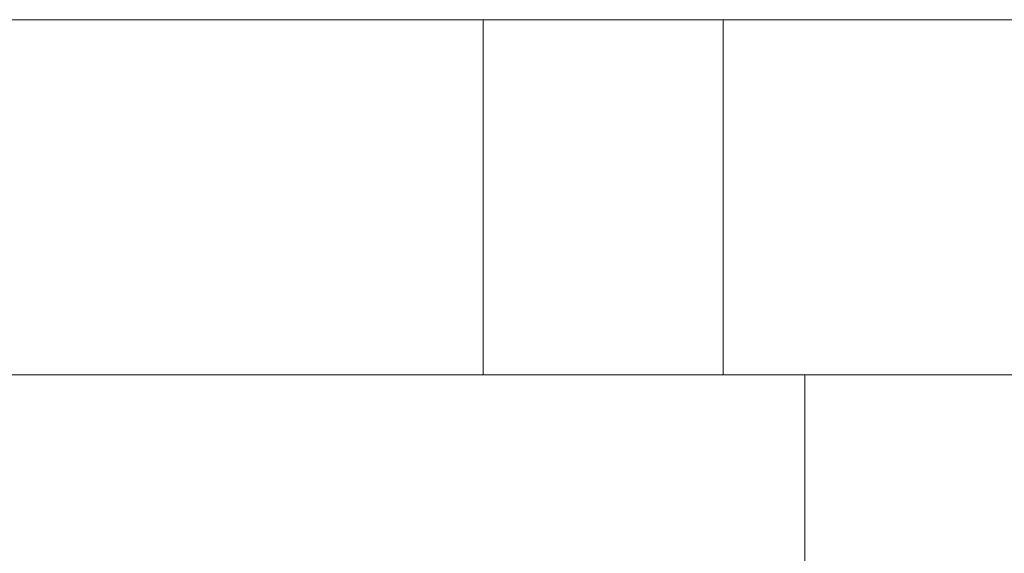
# Model space of a CAD drawing. Units: inches. Extents: x 581.8 to 649.9, y -85.2 to 8.9.
# Drawn here: x 586.5 to 586.9, y -79.3 to -79.1 of the extents above; entities that cross this region are included whole.
import ezdxf

# ---------------------------------------------------------------- set-up
doc = ezdxf.new("R2010")
doc.units = ezdxf.units.IN
doc.header["$MEASUREMENT"] = 0
doc.layers.add('232-RENDER', color=254, linetype='Continuous', lineweight=9)

msp = doc.modelspace()

# ---------------------------------------------------------------- linework, layer by layer
at = {"layer": '232-RENDER'}
for points in [[(643.15329, -79.83888, 54.5), (584.65329, -79.83888, 54.5), (584.65329, -79.12511, 54.5), (643.15329, -79.12511, 54.5)], [(643.15329, -79.12511, 54.5), (584.65329, -79.12511, 54.5), (584.65329, -79.12511, 61.375), (643.15329, -79.12511, 61.375)], [(643.15329, -79.12511, 61.375), (584.65329, -79.12511, 61.375), (584.65329, -85.14058, 61.375), (643.15329, -85.14058, 61.375)], [(586.79299, -79.25, 17.247), (586.79299, -79.25, 16.996), (586.16959, -79.25, 16.996), (586.16959, -79.25, 17.247)], [(586.79299, -79.25, 19.004), (586.79299, -79.25, 18.753), (586.16959, -79.25, 18.753), (586.16959, -79.25, 19.004)], [(586.79299, -79.25, 28.6845), (586.79299, -79.25, 28.4335), (586.16959, -79.25, 28.4335), (586.16959, -79.25, 28.6845)], [(586.79299, -79.25, 30.4415), (586.79299, -79.25, 30.1905), (586.16959, -79.25, 30.1905), (586.16959, -79.25, 30.4415)], [(586.79299, -79.25, 40.122), (586.79299, -79.25, 39.871), (586.16959, -79.25, 39.871), (586.16959, -79.25, 40.122)], [(586.79299, -79.25, 41.879), (586.79299, -79.25, 41.628), (586.16959, -79.25, 41.628), (586.16959, -79.25, 41.879)], [(586.79299, -79.625, 17.247), (586.79299, -79.625, 16.996), (586.79299, -79.25, 16.996), (586.79299, -79.25, 17.247)], [(586.79299, -79.625, 19.004), (586.79299, -79.625, 18.753), (586.79299, -79.25, 18.753), (586.79299, -79.25, 19.004)], [(586.79299, -79.625, 28.6845), (586.79299, -79.625, 28.4335), (586.79299, -79.25, 28.4335), (586.79299, -79.25, 28.6845)], [(586.79299, -79.625, 30.4415), (586.79299, -79.625, 30.1905), (586.79299, -79.25, 30.1905), (586.79299, -79.25, 30.4415)], [(586.79299, -79.625, 40.122), (586.79299, -79.625, 39.871), (586.79299, -79.25, 39.871), (586.79299, -79.25, 40.122)], [(586.79299, -79.625, 41.879), (586.79299, -79.625, 41.628), (586.79299, -79.25, 41.628), (586.79299, -79.25, 41.879)]]:
    msp.add_3dface(points, dxfattribs=at)
for points, invisible_edges in [([(586.51319, -79.125, 41.9162), (586.55631, -79.125, 41.92188), (586.06147, -79.125, 40.9583), (586.03499, -79.125, 40.9928)], 10), ([(586.06147, -79.125, 40.7917), (586.55631, -79.125, 39.82812), (586.51319, -79.125, 39.8338), (586.03499, -79.125, 40.7572)], 5), ([(586.51319, -79.125, 30.4787), (586.55631, -79.125, 30.48438), (586.06147, -79.125, 29.5208), (586.03499, -79.125, 29.5553)], 10), ([(586.06147, -79.125, 29.3542), (586.55631, -79.125, 28.39062), (586.51319, -79.125, 28.3963), (586.03499, -79.125, 29.3197)], 5), ([(586.51319, -79.125, 19.0412), (586.55631, -79.125, 19.04688), (586.06147, -79.125, 18.0833), (586.03499, -79.125, 18.1178)], 10), ([(586.06147, -79.125, 17.9167), (586.55631, -79.125, 16.95312), (586.51319, -79.125, 16.9588), (586.03499, -79.125, 17.8822)], 5), ([(586.55631, -79.125, 41.92188), (586.59649, -79.125, 41.93852), (586.92099, -79.125, 41.8694), (586.06147, -79.125, 40.9583)], 14), ([(586.92099, -79.125, 41.8694), (586.07811, -79.125, 40.91812), (586.06147, -79.125, 40.9583)], 13), ([(586.55631, -79.125, 39.82812), (586.06147, -79.125, 40.7917), (586.92099, -79.125, 39.8806), (586.59649, -79.125, 39.81148)], 7), ([(586.07811, -79.125, 40.83188), (586.92099, -79.125, 39.8806), (586.06147, -79.125, 40.7917)], 3), ([(586.55631, -79.125, 30.48438), (586.59649, -79.125, 30.50102), (586.92099, -79.125, 30.4319), (586.06147, -79.125, 29.5208)], 14), ([(586.06147, -79.125, 29.5208), (586.92099, -79.125, 30.4319), (586.07811, -79.125, 29.48062)], 3), ([(586.55631, -79.125, 28.39062), (586.06147, -79.125, 29.3542), (586.92099, -79.125, 28.4431), (586.59649, -79.125, 28.37398)], 7), ([(586.07811, -79.125, 29.39438), (586.92099, -79.125, 28.4431), (586.06147, -79.125, 29.3542)], 3), ([(586.55631, -79.125, 19.04688), (586.59649, -79.125, 19.06352), (586.92099, -79.125, 18.9944), (586.06147, -79.125, 18.0833)], 14), ([(586.06147, -79.125, 18.0833), (586.92099, -79.125, 18.9944), (586.07811, -79.125, 18.04312)], 3), ([(586.55631, -79.125, 16.95312), (586.06147, -79.125, 17.9167), (586.92099, -79.125, 17.0056), (586.59649, -79.125, 16.93648)], 7), ([(586.07811, -79.125, 17.95688), (586.92099, -79.125, 17.0056), (586.06147, -79.125, 17.9167)], 3), ([(586.92099, -79.125, 41.8694), (586.08379, -79.125, 40.875), (586.07811, -79.125, 40.91812)], 13), ([(586.92099, -79.125, 39.8806), (586.07811, -79.125, 40.83188), (586.08379, -79.125, 40.875), (586.92099, -79.125, 41.8694)], 5), ([(586.08379, -79.125, 29.4375), (586.07811, -79.125, 29.48062), (586.92099, -79.125, 30.4319), (586.92099, -79.125, 28.4431)], 10), ([(586.92099, -79.125, 28.4431), (586.07811, -79.125, 29.39438), (586.08379, -79.125, 29.4375)], 13), ([(586.08379, -79.125, 18), (586.07811, -79.125, 18.04312), (586.92099, -79.125, 18.9944), (586.92099, -79.125, 17.0056)], 10), ([(586.92099, -79.125, 17.0056), (586.07811, -79.125, 17.95688), (586.08379, -79.125, 18)], 13), ([(586.51319, -79.125, 42.2494), (586.48082, -79.125, 42.41061), (586.56008, -79.125, 42.40885), (586.55631, -79.125, 42.24372)], 5), ([(586.51319, -79.125, 39.5006), (586.55631, -79.125, 39.50628), (586.56008, -79.125, 39.34115), (586.48082, -79.125, 39.3394)], 10), ([(586.51319, -79.125, 30.8119), (586.48082, -79.125, 30.97311), (586.56008, -79.125, 30.97135), (586.55631, -79.125, 30.80622)], 5), ([(586.56008, -79.125, 27.90365), (586.48082, -79.125, 27.9019), (586.51319, -79.125, 28.0631), (586.55631, -79.125, 28.06878)], 10), ([(586.51319, -79.125, 19.3744), (586.48082, -79.125, 19.53561), (586.56008, -79.125, 19.53385), (586.55631, -79.125, 19.36872)], 5), ([(586.56008, -79.125, 16.46616), (586.48082, -79.125, 16.46439), (586.51319, -79.125, 16.6256), (586.55631, -79.125, 16.63128)], 10), ([(586.56008, -79.25, 39.34115), (586.48082, -79.25, 39.3394), (586.48082, -79.125, 39.3394), (586.56008, -79.125, 39.34115)], 10), ([(586.48082, -79.25, 42.41061), (586.56008, -79.25, 42.40885), (586.56008, -79.125, 42.40885), (586.48082, -79.125, 42.41061)], 10), ([(586.56008, -79.125, 27.90365), (586.56008, -79.25, 27.90365), (586.48082, -79.25, 27.9019), (586.48082, -79.125, 27.9019)], 5), ([(586.48082, -79.125, 30.97311), (586.48082, -79.25, 30.97311), (586.56008, -79.25, 30.97135), (586.56008, -79.125, 30.97135)], 5), ([(586.56008, -79.125, 16.46616), (586.56008, -79.25, 16.46616), (586.48082, -79.25, 16.46439), (586.48082, -79.125, 16.46439)], 5), ([(586.48082, -79.125, 19.53561), (586.48082, -79.25, 19.53561), (586.56008, -79.25, 19.53385), (586.56008, -79.125, 19.53385)], 5), ([(586.55631, -79.125, 42.24372), (586.55631, -79.25, 42.24372), (586.51319, -79.25, 42.2494), (586.51319, -79.125, 42.2494)], 5), ([(586.55631, -79.25, 41.92188), (586.55631, -79.125, 41.92188), (586.51319, -79.125, 41.9162), (586.51319, -79.25, 41.9162)], 5), ([(586.55631, -79.125, 39.82812), (586.55631, -79.25, 39.82812), (586.51319, -79.25, 39.8338), (586.51319, -79.125, 39.8338)], 5), ([(586.55631, -79.25, 39.50628), (586.55631, -79.125, 39.50628), (586.51319, -79.125, 39.5006), (586.51319, -79.25, 39.5006)], 5), ([(586.55631, -79.125, 30.80622), (586.55631, -79.25, 30.80622), (586.51319, -79.25, 30.8119), (586.51319, -79.125, 30.8119)], 5), ([(586.55631, -79.25, 30.48438), (586.55631, -79.125, 30.48438), (586.51319, -79.125, 30.4787), (586.51319, -79.25, 30.4787)], 5), ([(586.55631, -79.125, 28.39062), (586.55631, -79.25, 28.39062), (586.51319, -79.25, 28.3963), (586.51319, -79.125, 28.3963)], 5), ([(586.55631, -79.25, 28.06878), (586.55631, -79.125, 28.06878), (586.51319, -79.125, 28.0631), (586.51319, -79.25, 28.0631)], 5), ([(586.55631, -79.125, 19.36872), (586.55631, -79.25, 19.36872), (586.51319, -79.25, 19.3744), (586.51319, -79.125, 19.3744)], 5), ([(586.55631, -79.25, 19.04688), (586.55631, -79.125, 19.04688), (586.51319, -79.125, 19.0412), (586.51319, -79.25, 19.0412)], 5), ([(586.55631, -79.125, 16.95312), (586.55631, -79.25, 16.95312), (586.51319, -79.25, 16.9588), (586.51319, -79.125, 16.9588)], 5), ([(586.55631, -79.25, 16.63128), (586.55631, -79.125, 16.63128), (586.51319, -79.125, 16.6256), (586.51319, -79.25, 16.6256)], 5), ([(586.63662, -79.125, 42.3882), (586.70602, -79.125, 42.34986), (586.59649, -79.125, 42.22708), (586.55631, -79.125, 42.24372)], 10), ([(586.56008, -79.125, 42.40885), (586.63662, -79.125, 42.3882), (586.55631, -79.125, 42.24372)], 14), ([(586.55631, -79.125, 39.50628), (586.59649, -79.125, 39.52292), (586.63662, -79.125, 39.3618), (586.56008, -79.125, 39.34115)], 10), ([(586.63662, -79.125, 30.9507), (586.70602, -79.125, 30.91236), (586.59649, -79.125, 30.78958), (586.55631, -79.125, 30.80622)], 10), ([(586.56008, -79.125, 30.97135), (586.63662, -79.125, 30.9507), (586.55631, -79.125, 30.80622)], 14), ([(586.63662, -79.125, 27.9243), (586.55631, -79.125, 28.06878), (586.59649, -79.125, 28.08542), (586.70602, -79.125, 27.96264)], 5), ([(586.55631, -79.125, 28.06878), (586.63662, -79.125, 27.9243), (586.56008, -79.125, 27.90365)], 13), ([(586.55631, -79.125, 19.36872), (586.56008, -79.125, 19.53385), (586.63662, -79.125, 19.5132), (586.59649, -79.125, 19.35208)], 5), ([(586.63662, -79.125, 16.4868), (586.55631, -79.125, 16.63128), (586.59649, -79.125, 16.64792), (586.70602, -79.125, 16.52514)], 5), ([(586.55631, -79.125, 16.63128), (586.63662, -79.125, 16.4868), (586.56008, -79.125, 16.46616)], 13), ([(586.55631, -79.25, 42.24372), (586.55631, -79.125, 42.24372), (586.59649, -79.125, 42.22708), (586.59649, -79.25, 42.22708)], 5), ([(586.59649, -79.25, 41.93852), (586.59649, -79.125, 41.93852), (586.55631, -79.125, 41.92188), (586.55631, -79.25, 41.92188)], 5), ([(586.55631, -79.25, 39.82812), (586.55631, -79.125, 39.82812), (586.59649, -79.125, 39.81148), (586.59649, -79.25, 39.81148)], 5), ([(586.59649, -79.25, 39.52292), (586.59649, -79.125, 39.52292), (586.55631, -79.125, 39.50628), (586.55631, -79.25, 39.50628)], 5), ([(586.55631, -79.25, 30.80622), (586.55631, -79.125, 30.80622), (586.59649, -79.125, 30.78958), (586.59649, -79.25, 30.78958)], 5), ([(586.59649, -79.25, 30.50102), (586.59649, -79.125, 30.50102), (586.55631, -79.125, 30.48438), (586.55631, -79.25, 30.48438)], 5), ([(586.55631, -79.25, 28.39062), (586.55631, -79.125, 28.39062), (586.59649, -79.125, 28.37398), (586.59649, -79.25, 28.37398)], 5), ([(586.59649, -79.25, 28.08542), (586.59649, -79.125, 28.08542), (586.55631, -79.125, 28.06878), (586.55631, -79.25, 28.06878)], 5), ([(586.55631, -79.25, 19.36872), (586.55631, -79.125, 19.36872), (586.59649, -79.125, 19.35208), (586.59649, -79.25, 19.35208)], 5), ([(586.59649, -79.25, 19.06352), (586.59649, -79.125, 19.06352), (586.55631, -79.125, 19.04688), (586.55631, -79.25, 19.04688)], 5), ([(586.55631, -79.25, 16.95312), (586.55631, -79.125, 16.95312), (586.59649, -79.125, 16.93648), (586.59649, -79.25, 16.93648)], 5), ([(586.59649, -79.25, 16.64792), (586.59649, -79.125, 16.64792), (586.55631, -79.125, 16.63128), (586.55631, -79.25, 16.63128)], 5), ([(586.63662, -79.25, 39.3618), (586.56008, -79.25, 39.34115), (586.56008, -79.125, 39.34115), (586.63662, -79.125, 39.3618)], 10), ([(586.56008, -79.25, 42.40885), (586.63662, -79.25, 42.3882), (586.63662, -79.125, 42.3882), (586.56008, -79.125, 42.40885)], 10), ([(586.63662, -79.125, 27.9243), (586.63662, -79.25, 27.9243), (586.56008, -79.25, 27.90365), (586.56008, -79.125, 27.90365)], 5), ([(586.56008, -79.125, 30.97135), (586.56008, -79.25, 30.97135), (586.63662, -79.25, 30.9507), (586.63662, -79.125, 30.9507)], 5), ([(586.63662, -79.125, 16.4868), (586.63662, -79.25, 16.4868), (586.56008, -79.25, 16.46616), (586.56008, -79.125, 16.46616)], 5), ([(586.56008, -79.125, 19.53385), (586.56008, -79.25, 19.53385), (586.63662, -79.25, 19.5132), (586.63662, -79.125, 19.5132)], 5), ([(586.70602, -79.125, 42.34986), (586.76424, -79.125, 42.29605), (586.63099, -79.125, 42.2006), (586.59649, -79.125, 42.22708)], 10), ([(586.63099, -79.125, 41.965), (586.92099, -79.125, 41.8694), (586.59649, -79.125, 41.93852)], 3), ([(586.63099, -79.125, 39.78501), (586.59649, -79.125, 39.81148), (586.92099, -79.125, 39.8806)], 14), ([(586.59649, -79.125, 39.52292), (586.63099, -79.125, 39.5494), (586.70602, -79.125, 39.40014), (586.63662, -79.125, 39.3618)], 10), ([(586.70602, -79.125, 30.91236), (586.76424, -79.125, 30.85855), (586.63099, -79.125, 30.7631), (586.59649, -79.125, 30.78958)], 10), ([(586.63099, -79.125, 30.5275), (586.92099, -79.125, 30.4319), (586.59649, -79.125, 30.50102)], 3), ([(586.63099, -79.125, 28.34751), (586.59649, -79.125, 28.37398), (586.92099, -79.125, 28.4431)], 14), ([(586.70602, -79.125, 27.96264), (586.59649, -79.125, 28.08542), (586.63099, -79.125, 28.1119), (586.76424, -79.125, 28.01645)], 5), ([(586.59649, -79.125, 19.35208), (586.63662, -79.125, 19.5132), (586.70602, -79.125, 19.47486), (586.63099, -79.125, 19.3256)], 5), ([(586.59649, -79.125, 19.06352), (586.63099, -79.125, 19.09), (586.92099, -79.125, 18.9944)], 14), ([(586.63099, -79.125, 16.91), (586.59649, -79.125, 16.93648), (586.92099, -79.125, 17.0056)], 14), ([(586.70602, -79.125, 16.52514), (586.59649, -79.125, 16.64792), (586.63099, -79.125, 16.6744), (586.76424, -79.125, 16.57895)], 5), ([(586.59649, -79.25, 42.22708), (586.59649, -79.125, 42.22708), (586.63099, -79.125, 42.2006), (586.63099, -79.25, 42.2006)], 5), ([(586.63099, -79.25, 41.965), (586.63099, -79.125, 41.965), (586.59649, -79.125, 41.93852), (586.59649, -79.25, 41.93852)], 5), ([(586.59649, -79.25, 39.81148), (586.59649, -79.125, 39.81148), (586.63099, -79.125, 39.78501), (586.63099, -79.25, 39.78501)], 5), ([(586.63099, -79.25, 39.5494), (586.63099, -79.125, 39.5494), (586.59649, -79.125, 39.52292), (586.59649, -79.25, 39.52292)], 5), ([(586.59649, -79.25, 30.78958), (586.59649, -79.125, 30.78958), (586.63099, -79.125, 30.7631), (586.63099, -79.25, 30.7631)], 5), ([(586.63099, -79.25, 30.5275), (586.63099, -79.125, 30.5275), (586.59649, -79.125, 30.50102), (586.59649, -79.25, 30.50102)], 5), ([(586.59649, -79.25, 28.37398), (586.59649, -79.125, 28.37398), (586.63099, -79.125, 28.34751), (586.63099, -79.25, 28.34751)], 5), ([(586.63099, -79.25, 28.1119), (586.63099, -79.125, 28.1119), (586.59649, -79.125, 28.08542), (586.59649, -79.25, 28.08542)], 5), ([(586.59649, -79.25, 19.35208), (586.59649, -79.125, 19.35208), (586.63099, -79.125, 19.3256), (586.63099, -79.25, 19.3256)], 5), ([(586.63099, -79.25, 19.09), (586.63099, -79.125, 19.09), (586.59649, -79.125, 19.06352), (586.59649, -79.25, 19.06352)], 5), ([(586.59649, -79.25, 16.93648), (586.59649, -79.125, 16.93648), (586.63099, -79.125, 16.91), (586.63099, -79.25, 16.91)], 5), ([(586.63099, -79.25, 16.6744), (586.63099, -79.125, 16.6744), (586.59649, -79.125, 16.64792), (586.59649, -79.25, 16.64792)], 5), ([(586.65747, -79.125, 42.1661), (586.63099, -79.125, 42.2006), (586.76424, -79.125, 42.29605), (586.8497, -79.125, 42.16754)], 10), ([(586.92099, -79.125, 41.8694), (586.63099, -79.125, 41.965), (586.65747, -79.125, 41.9995)], 13), ([(586.65747, -79.125, 39.7505), (586.63099, -79.125, 39.78501), (586.92099, -79.125, 39.8806)], 14), ([(586.63099, -79.125, 39.5494), (586.65747, -79.125, 39.5839), (586.76424, -79.125, 39.45395), (586.70602, -79.125, 39.40014)], 10), ([(586.65747, -79.125, 30.7286), (586.63099, -79.125, 30.7631), (586.76424, -79.125, 30.85855), (586.8497, -79.125, 30.73004)], 10), ([(586.92099, -79.125, 30.4319), (586.63099, -79.125, 30.5275), (586.65747, -79.125, 30.562)], 13), ([(586.92099, -79.125, 28.4431), (586.65747, -79.125, 28.313), (586.63099, -79.125, 28.34751)], 13), ([(586.76424, -79.125, 28.01645), (586.63099, -79.125, 28.1119), (586.65747, -79.125, 28.1464), (586.8497, -79.125, 28.14496)], 5), ([(586.76424, -79.125, 19.42105), (586.65747, -79.125, 19.2911), (586.63099, -79.125, 19.3256), (586.70602, -79.125, 19.47486)], 5), ([(586.63099, -79.125, 19.09), (586.65747, -79.125, 19.1245), (586.92099, -79.125, 18.9944)], 14), ([(586.92099, -79.125, 17.0056), (586.65747, -79.125, 16.8755), (586.63099, -79.125, 16.91)], 13), ([(586.76424, -79.125, 16.57895), (586.63099, -79.125, 16.6744), (586.65747, -79.125, 16.7089), (586.8497, -79.125, 16.70747)], 5), ([(586.63099, -79.25, 42.2006), (586.63099, -79.125, 42.2006), (586.65747, -79.125, 42.1661), (586.65747, -79.25, 42.1661)], 5), ([(586.65747, -79.25, 41.9995), (586.65747, -79.125, 41.9995), (586.63099, -79.125, 41.965), (586.63099, -79.25, 41.965)], 5), ([(586.63099, -79.25, 39.78501), (586.63099, -79.125, 39.78501), (586.65747, -79.125, 39.7505), (586.65747, -79.25, 39.7505)], 5), ([(586.65747, -79.25, 39.5839), (586.65747, -79.125, 39.5839), (586.63099, -79.125, 39.5494), (586.63099, -79.25, 39.5494)], 5), ([(586.63099, -79.25, 30.7631), (586.63099, -79.125, 30.7631), (586.65747, -79.125, 30.7286), (586.65747, -79.25, 30.7286)], 5), ([(586.65747, -79.25, 30.562), (586.65747, -79.125, 30.562), (586.63099, -79.125, 30.5275), (586.63099, -79.25, 30.5275)], 5), ([(586.63099, -79.25, 28.34751), (586.63099, -79.125, 28.34751), (586.65747, -79.125, 28.313), (586.65747, -79.25, 28.313)], 5), ([(586.65747, -79.25, 28.1464), (586.65747, -79.125, 28.1464), (586.63099, -79.125, 28.1119), (586.63099, -79.25, 28.1119)], 5), ([(586.63099, -79.25, 19.3256), (586.63099, -79.125, 19.3256), (586.65747, -79.125, 19.2911), (586.65747, -79.25, 19.2911)], 5), ([(586.65747, -79.25, 19.1245), (586.65747, -79.125, 19.1245), (586.63099, -79.125, 19.09), (586.63099, -79.25, 19.09)], 5), ([(586.63099, -79.25, 16.91), (586.63099, -79.125, 16.91), (586.65747, -79.125, 16.8755), (586.65747, -79.25, 16.8755)], 5), ([(586.65747, -79.25, 16.7089), (586.65747, -79.125, 16.7089), (586.63099, -79.125, 16.6744), (586.63099, -79.25, 16.6744)], 5), ([(586.70602, -79.25, 39.40014), (586.63662, -79.25, 39.3618), (586.63662, -79.125, 39.3618), (586.70602, -79.125, 39.40014)], 10), ([(586.63662, -79.25, 42.3882), (586.70602, -79.25, 42.34986), (586.70602, -79.125, 42.34986), (586.63662, -79.125, 42.3882)], 10), ([(586.70602, -79.125, 27.96264), (586.70602, -79.25, 27.96264), (586.63662, -79.25, 27.9243), (586.63662, -79.125, 27.9243)], 5), ([(586.63662, -79.125, 30.9507), (586.63662, -79.25, 30.9507), (586.70602, -79.25, 30.91236), (586.70602, -79.125, 30.91236)], 5), ([(586.70602, -79.125, 16.52514), (586.70602, -79.25, 16.52514), (586.63662, -79.25, 16.4868), (586.63662, -79.125, 16.4868)], 5), ([(586.63662, -79.125, 19.5132), (586.63662, -79.25, 19.5132), (586.70602, -79.25, 19.47486), (586.70602, -79.125, 19.47486)], 5), ([(586.65747, -79.125, 42.1661), (586.8497, -79.125, 42.16754), (586.67411, -79.125, 42.12592)], 3), ([(586.90292, -79.125, 42.02267), (586.92099, -79.125, 41.8694), (586.65747, -79.125, 41.9995), (586.67411, -79.125, 42.03968)], 10), ([(586.65747, -79.125, 39.7505), (586.92099, -79.125, 39.8806), (586.90292, -79.125, 39.72733), (586.67411, -79.125, 39.71032)], 5), ([(586.65747, -79.125, 39.5839), (586.67411, -79.125, 39.62408), (586.8497, -79.125, 39.58246), (586.76424, -79.125, 39.45395)], 10), ([(586.65747, -79.125, 30.7286), (586.8497, -79.125, 30.73004), (586.67411, -79.125, 30.68842)], 3), ([(586.90292, -79.125, 30.58517), (586.92099, -79.125, 30.4319), (586.65747, -79.125, 30.562), (586.67411, -79.125, 30.60218)], 10), ([(586.65747, -79.125, 28.313), (586.92099, -79.125, 28.4431), (586.90292, -79.125, 28.28983), (586.67411, -79.125, 28.27282)], 5), ([(586.8497, -79.125, 28.14496), (586.65747, -79.125, 28.1464), (586.67411, -79.125, 28.18658)], 13), ([(586.8497, -79.125, 19.29254), (586.67411, -79.125, 19.25092), (586.65747, -79.125, 19.2911), (586.76424, -79.125, 19.42105)], 5), ([(586.65747, -79.125, 19.1245), (586.67411, -79.125, 19.16468), (586.90292, -79.125, 19.14767), (586.92099, -79.125, 18.9944)], 10), ([(586.65747, -79.125, 16.8755), (586.92099, -79.125, 17.0056), (586.90292, -79.125, 16.85233), (586.67411, -79.125, 16.83532)], 5), ([(586.8497, -79.125, 16.70747), (586.65747, -79.125, 16.7089), (586.67411, -79.125, 16.74908)], 13), ([(586.65747, -79.25, 42.1661), (586.65747, -79.125, 42.1661), (586.67411, -79.125, 42.12592), (586.67411, -79.25, 42.12592)], 5), ([(586.67411, -79.25, 42.03968), (586.67411, -79.125, 42.03968), (586.65747, -79.125, 41.9995), (586.65747, -79.25, 41.9995)], 5), ([(586.65747, -79.25, 39.7505), (586.65747, -79.125, 39.7505), (586.67411, -79.125, 39.71032), (586.67411, -79.25, 39.71032)], 5), ([(586.67411, -79.25, 39.62408), (586.67411, -79.125, 39.62408), (586.65747, -79.125, 39.5839), (586.65747, -79.25, 39.5839)], 5), ([(586.65747, -79.25, 30.7286), (586.65747, -79.125, 30.7286), (586.67411, -79.125, 30.68842), (586.67411, -79.25, 30.68842)], 5), ([(586.67411, -79.25, 30.60218), (586.67411, -79.125, 30.60218), (586.65747, -79.125, 30.562), (586.65747, -79.25, 30.562)], 5), ([(586.65747, -79.25, 28.313), (586.65747, -79.125, 28.313), (586.67411, -79.125, 28.27282), (586.67411, -79.25, 28.27282)], 5), ([(586.67411, -79.25, 28.18658), (586.67411, -79.125, 28.18658), (586.65747, -79.125, 28.1464), (586.65747, -79.25, 28.1464)], 5), ([(586.65747, -79.25, 19.2911), (586.65747, -79.125, 19.2911), (586.67411, -79.125, 19.25092), (586.67411, -79.25, 19.25092)], 5), ([(586.67411, -79.25, 19.16468), (586.67411, -79.125, 19.16468), (586.65747, -79.125, 19.1245), (586.65747, -79.25, 19.1245)], 5), ([(586.65747, -79.25, 16.8755), (586.65747, -79.125, 16.8755), (586.67411, -79.125, 16.83532), (586.67411, -79.25, 16.83532)], 5), ([(586.67411, -79.25, 16.74908), (586.67411, -79.125, 16.74908), (586.65747, -79.125, 16.7089), (586.65747, -79.25, 16.7089)], 5), ([(586.67411, -79.125, 42.12592), (586.8497, -79.125, 42.16754), (586.67979, -79.125, 42.0828)], 3), ([(586.90292, -79.125, 42.02267), (586.67411, -79.125, 42.03968), (586.67979, -79.125, 42.0828), (586.8497, -79.125, 42.16754)], 5), ([(586.67411, -79.125, 39.71032), (586.90292, -79.125, 39.72733), (586.67979, -79.125, 39.6672)], 3), ([(586.8497, -79.125, 39.58246), (586.67411, -79.125, 39.62408), (586.67979, -79.125, 39.6672), (586.90292, -79.125, 39.72733)], 5), ([(586.67411, -79.125, 30.68842), (586.8497, -79.125, 30.73004), (586.67979, -79.125, 30.6453)], 3), ([(586.90292, -79.125, 30.58517), (586.67411, -79.125, 30.60218), (586.67979, -79.125, 30.6453), (586.8497, -79.125, 30.73004)], 5), ([(586.67979, -79.125, 28.2297), (586.67411, -79.125, 28.27282), (586.90292, -79.125, 28.28983), (586.8497, -79.125, 28.14496)], 10), ([(586.8497, -79.125, 28.14496), (586.67411, -79.125, 28.18658), (586.67979, -79.125, 28.2297)], 13), ([(586.67411, -79.125, 19.25092), (586.8497, -79.125, 19.29254), (586.67979, -79.125, 19.2078)], 3), ([(586.90292, -79.125, 19.14767), (586.67411, -79.125, 19.16468), (586.67979, -79.125, 19.2078), (586.8497, -79.125, 19.29254)], 5), ([(586.67979, -79.125, 16.7922), (586.67411, -79.125, 16.83532), (586.90292, -79.125, 16.85233), (586.8497, -79.125, 16.70747)], 10), ([(586.8497, -79.125, 16.70747), (586.67411, -79.125, 16.74908), (586.67979, -79.125, 16.7922)], 13), ([(586.67411, -79.25, 42.12592), (586.67411, -79.125, 42.12592), (586.67979, -79.125, 42.0828), (586.67979, -79.25, 42.0828)], 1), ([(586.67411, -79.125, 42.03968), (586.67411, -79.25, 42.03968), (586.67979, -79.25, 42.0828), (586.67979, -79.125, 42.0828)], 1), ([(586.67411, -79.25, 39.71032), (586.67411, -79.125, 39.71032), (586.67979, -79.125, 39.6672), (586.67979, -79.25, 39.6672)], 1), ([(586.67411, -79.125, 39.62408), (586.67411, -79.25, 39.62408), (586.67979, -79.25, 39.6672), (586.67979, -79.125, 39.6672)], 1), ([(586.67411, -79.25, 30.68842), (586.67411, -79.125, 30.68842), (586.67979, -79.125, 30.6453), (586.67979, -79.25, 30.6453)], 1), ([(586.67411, -79.125, 30.60218), (586.67411, -79.25, 30.60218), (586.67979, -79.25, 30.6453), (586.67979, -79.125, 30.6453)], 1), ([(586.67411, -79.25, 28.27282), (586.67411, -79.125, 28.27282), (586.67979, -79.125, 28.2297), (586.67979, -79.25, 28.2297)], 1), ([(586.67411, -79.125, 28.18658), (586.67411, -79.25, 28.18658), (586.67979, -79.25, 28.2297), (586.67979, -79.125, 28.2297)], 1), ([(586.67411, -79.25, 19.25092), (586.67411, -79.125, 19.25092), (586.67979, -79.125, 19.2078), (586.67979, -79.25, 19.2078)], 1), ([(586.67411, -79.125, 19.16468), (586.67411, -79.25, 19.16468), (586.67979, -79.25, 19.2078), (586.67979, -79.125, 19.2078)], 1), ([(586.67411, -79.25, 16.83532), (586.67411, -79.125, 16.83532), (586.67979, -79.125, 16.7922), (586.67979, -79.25, 16.7922)], 1), ([(586.67411, -79.125, 16.74908), (586.67411, -79.25, 16.74908), (586.67979, -79.25, 16.7922), (586.67979, -79.125, 16.7922)], 1), ([(586.76424, -79.25, 39.45395), (586.70602, -79.25, 39.40014), (586.70602, -79.125, 39.40014), (586.76424, -79.125, 39.45395)], 2), ([(586.70602, -79.25, 42.34986), (586.76424, -79.25, 42.29605), (586.76424, -79.125, 42.29605), (586.70602, -79.125, 42.34986)], 8), ([(586.76424, -79.125, 28.01645), (586.76424, -79.25, 28.01645), (586.70602, -79.25, 27.96264), (586.70602, -79.125, 27.96264)], 4), ([(586.70602, -79.125, 30.91236), (586.70602, -79.25, 30.91236), (586.76424, -79.25, 30.85855), (586.76424, -79.125, 30.85855)], 1), ([(586.76424, -79.125, 16.57895), (586.76424, -79.25, 16.57895), (586.70602, -79.25, 16.52514), (586.70602, -79.125, 16.52514)], 4), ([(586.70602, -79.125, 19.47486), (586.70602, -79.25, 19.47486), (586.76424, -79.25, 19.42105), (586.76424, -79.125, 19.42105)], 1), ([(586.8497, -79.25, 39.58246), (586.76424, -79.25, 39.45395), (586.76424, -79.125, 39.45395), (586.8497, -79.125, 39.58246)], 8), ([(586.76424, -79.25, 42.29605), (586.8497, -79.25, 42.16754), (586.8497, -79.125, 42.16754), (586.76424, -79.125, 42.29605)], 2), ([(586.8497, -79.125, 28.14496), (586.8497, -79.25, 28.14496), (586.76424, -79.25, 28.01645), (586.76424, -79.125, 28.01645)], 1), ([(586.76424, -79.125, 30.85855), (586.76424, -79.25, 30.85855), (586.8497, -79.25, 30.73004), (586.8497, -79.125, 30.73004)], 4), ([(586.8497, -79.125, 16.70747), (586.8497, -79.25, 16.70747), (586.76424, -79.25, 16.57895), (586.76424, -79.125, 16.57895)], 1), ([(586.76424, -79.125, 19.42105), (586.76424, -79.25, 19.42105), (586.8497, -79.25, 19.29254), (586.8497, -79.125, 19.29254)], 4), ([(586.8497, -79.125, 39.58246), (586.90292, -79.125, 39.72733), (586.90292, -79.25, 39.72733), (586.8497, -79.25, 39.58246)], 10), ([(586.90292, -79.125, 42.02267), (586.8497, -79.125, 42.16754), (586.8497, -79.25, 42.16754), (586.90292, -79.25, 42.02267)], 10), ([(586.90292, -79.125, 28.28983), (586.90292, -79.25, 28.28983), (586.8497, -79.25, 28.14496), (586.8497, -79.125, 28.14496)], 5), ([(586.8497, -79.125, 30.73004), (586.8497, -79.25, 30.73004), (586.90292, -79.25, 30.58517), (586.90292, -79.125, 30.58517)], 5), ([(586.90292, -79.125, 16.85233), (586.90292, -79.25, 16.85233), (586.8497, -79.25, 16.70747), (586.8497, -79.125, 16.70747)], 5), ([(586.8497, -79.125, 19.29254), (586.8497, -79.25, 19.29254), (586.90292, -79.25, 19.14767), (586.90292, -79.125, 19.14767)], 5), ([(586.51319, -79.25, 39.8338), (586.55631, -79.25, 39.82812), (586.06147, -79.25, 40.7917), (586.03499, -79.25, 40.7572)], 10), ([(586.06147, -79.25, 40.9583), (586.55631, -79.25, 41.92188), (586.51319, -79.25, 41.9162), (586.03499, -79.25, 40.9928)], 5), ([(586.51319, -79.25, 28.3963), (586.55631, -79.25, 28.39062), (586.06147, -79.25, 29.3542), (586.03499, -79.25, 29.3197)], 10), ([(586.06147, -79.25, 29.5208), (586.55631, -79.25, 30.48438), (586.51319, -79.25, 30.4787), (586.03499, -79.25, 29.5553)], 5), ([(586.51319, -79.25, 16.9588), (586.55631, -79.25, 16.95312), (586.06147, -79.25, 17.9167), (586.03499, -79.25, 17.8822)], 10), ([(586.06147, -79.25, 18.0833), (586.55631, -79.25, 19.04688), (586.51319, -79.25, 19.0412), (586.03499, -79.25, 18.1178)], 5), ([(586.55631, -79.25, 39.82812), (586.59649, -79.25, 39.81148), (586.92099, -79.25, 39.8806), (586.06147, -79.25, 40.7917)], 14), ([(586.06147, -79.25, 40.7917), (586.92099, -79.25, 39.8806), (586.07811, -79.25, 40.83188)], 3), ([(586.55631, -79.25, 41.92188), (586.06147, -79.25, 40.9583), (586.92099, -79.25, 41.8694), (586.59649, -79.25, 41.93852)], 7), ([(586.07811, -79.25, 40.91812), (586.92099, -79.25, 41.8694), (586.06147, -79.25, 40.9583)], 3), ([(586.55631, -79.25, 28.39062), (586.59649, -79.25, 28.37398), (586.92099, -79.25, 28.4431), (586.06147, -79.25, 29.3542)], 14), ([(586.06147, -79.25, 29.3542), (586.92099, -79.25, 28.4431), (586.07811, -79.25, 29.39438)], 3), ([(586.55631, -79.25, 30.48438), (586.06147, -79.25, 29.5208), (586.92099, -79.25, 30.4319), (586.59649, -79.25, 30.50102)], 7), ([(586.07811, -79.25, 29.48062), (586.92099, -79.25, 30.4319), (586.06147, -79.25, 29.5208)], 3), ([(586.55631, -79.25, 16.95312), (586.59649, -79.25, 16.93648), (586.92099, -79.25, 17.0056), (586.06147, -79.25, 17.9167)], 14), ([(586.92099, -79.25, 17.0056), (586.07811, -79.25, 17.95688), (586.06147, -79.25, 17.9167)], 13), ([(586.55631, -79.25, 19.04688), (586.06147, -79.25, 18.0833), (586.92099, -79.25, 18.9944), (586.59649, -79.25, 19.06352)], 7), ([(586.07811, -79.25, 18.04312), (586.92099, -79.25, 18.9944), (586.06147, -79.25, 18.0833)], 3), ([(586.08379, -79.25, 40.875), (586.07811, -79.25, 40.83188), (586.92099, -79.25, 39.8806), (586.92099, -79.25, 41.8694)], 10), ([(586.92099, -79.25, 41.8694), (586.07811, -79.25, 40.91812), (586.08379, -79.25, 40.875)], 13), ([(586.08379, -79.25, 29.4375), (586.07811, -79.25, 29.39438), (586.92099, -79.25, 28.4431), (586.92099, -79.25, 30.4319)], 10), ([(586.92099, -79.25, 30.4319), (586.07811, -79.25, 29.48062), (586.08379, -79.25, 29.4375)], 13), ([(586.92099, -79.25, 17.0056), (586.08379, -79.25, 18), (586.07811, -79.25, 17.95688)], 13), ([(586.92099, -79.25, 18.9944), (586.07811, -79.25, 18.04312), (586.08379, -79.25, 18), (586.92099, -79.25, 17.0056)], 5), ([(586.79299, -79.25, 16.996), (586.79299, -79.625, 16.996), (586.16959, -79.625, 16.996), (586.16959, -79.25, 16.996)], 2), ([(586.79299, -79.625, 17.247), (586.79299, -79.25, 17.247), (586.16959, -79.625, 17.247), (586.18021, -79.70567, 17.247)], 10), ([(586.79299, -79.25, 17.247), (586.16959, -79.25, 17.247), (586.16959, -79.625, 17.247)], 12), ([(586.79299, -79.625, 19.004), (586.79299, -79.25, 19.004), (586.16959, -79.625, 19.004), (586.18021, -79.70567, 19.004)], 10), ([(586.79299, -79.25, 19.004), (586.16959, -79.25, 19.004), (586.16959, -79.625, 19.004)], 12), ([(586.79299, -79.25, 18.753), (586.79299, -79.625, 18.753), (586.16959, -79.625, 18.753), (586.16959, -79.25, 18.753)], 2), ([(586.79299, -79.25, 28.4335), (586.79299, -79.625, 28.4335), (586.16959, -79.625, 28.4335), (586.16959, -79.25, 28.4335)], 2), ([(586.79299, -79.625, 28.6845), (586.79299, -79.25, 28.6845), (586.16959, -79.625, 28.6845), (586.18021, -79.70567, 28.6845)], 10), ([(586.79299, -79.25, 28.6845), (586.16959, -79.25, 28.6845), (586.16959, -79.625, 28.6845)], 12), ([(586.79299, -79.625, 30.4415), (586.79299, -79.25, 30.4415), (586.16959, -79.625, 30.4415), (586.18021, -79.70567, 30.4415)], 10), ([(586.79299, -79.25, 30.4415), (586.16959, -79.25, 30.4415), (586.16959, -79.625, 30.4415)], 12), ([(586.79299, -79.25, 30.1905), (586.79299, -79.625, 30.1905), (586.16959, -79.625, 30.1905), (586.16959, -79.25, 30.1905)], 2), ([(586.79299, -79.25, 39.871), (586.79299, -79.625, 39.871), (586.16959, -79.625, 39.871), (586.16959, -79.25, 39.871)], 2), ([(586.79299, -79.625, 40.122), (586.79299, -79.25, 40.122), (586.16959, -79.625, 40.122), (586.18021, -79.70567, 40.122)], 10), ([(586.79299, -79.25, 40.122), (586.16959, -79.25, 40.122), (586.16959, -79.625, 40.122)], 12), ([(586.79299, -79.625, 41.879), (586.79299, -79.25, 41.879), (586.16959, -79.625, 41.879), (586.18021, -79.70567, 41.879)], 10), ([(586.79299, -79.25, 41.879), (586.16959, -79.25, 41.879), (586.16959, -79.625, 41.879)], 12), ([(586.79299, -79.25, 41.628), (586.79299, -79.625, 41.628), (586.16959, -79.625, 41.628), (586.16959, -79.25, 41.628)], 2), ([(586.51319, -79.25, 39.5006), (586.48082, -79.25, 39.3394), (586.56008, -79.25, 39.34115), (586.55631, -79.25, 39.50628)], 5), ([(586.56008, -79.25, 42.40885), (586.48082, -79.25, 42.41061), (586.51319, -79.25, 42.2494), (586.55631, -79.25, 42.24372)], 10), ([(586.51319, -79.25, 28.0631), (586.48082, -79.25, 27.9019), (586.56008, -79.25, 27.90365), (586.55631, -79.25, 28.06878)], 5), ([(586.56008, -79.25, 30.97135), (586.48082, -79.25, 30.97311), (586.51319, -79.25, 30.8119), (586.55631, -79.25, 30.80622)], 10), ([(586.51319, -79.25, 16.6256), (586.48082, -79.25, 16.46439), (586.56008, -79.25, 16.46616), (586.55631, -79.25, 16.63128)], 5), ([(586.51319, -79.25, 19.3744), (586.55631, -79.25, 19.36872), (586.56008, -79.25, 19.53385), (586.48082, -79.25, 19.53561)], 10), ([(586.55631, -79.25, 39.50628), (586.56008, -79.25, 39.34115), (586.63662, -79.25, 39.3618), (586.59649, -79.25, 39.52292)], 5), ([(586.63662, -79.25, 42.3882), (586.55631, -79.25, 42.24372), (586.59649, -79.25, 42.22708), (586.70602, -79.25, 42.34986)], 5), ([(586.55631, -79.25, 42.24372), (586.63662, -79.25, 42.3882), (586.56008, -79.25, 42.40885)], 13), ([(586.63662, -79.25, 27.9243), (586.70602, -79.25, 27.96264), (586.59649, -79.25, 28.08542), (586.55631, -79.25, 28.06878)], 10), ([(586.56008, -79.25, 27.90365), (586.63662, -79.25, 27.9243), (586.55631, -79.25, 28.06878)], 14), ([(586.63662, -79.25, 30.9507), (586.55631, -79.25, 30.80622), (586.59649, -79.25, 30.78958), (586.70602, -79.25, 30.91236)], 5), ([(586.55631, -79.25, 30.80622), (586.63662, -79.25, 30.9507), (586.56008, -79.25, 30.97135)], 13), ([(586.63662, -79.25, 16.4868), (586.70602, -79.25, 16.52514), (586.59649, -79.25, 16.64792), (586.55631, -79.25, 16.63128)], 10), ([(586.56008, -79.25, 16.46616), (586.63662, -79.25, 16.4868), (586.55631, -79.25, 16.63128)], 14), ([(586.55631, -79.25, 19.36872), (586.59649, -79.25, 19.35208), (586.63662, -79.25, 19.5132), (586.56008, -79.25, 19.53385)], 10), ([(586.59649, -79.25, 39.52292), (586.63662, -79.25, 39.3618), (586.70602, -79.25, 39.40014), (586.63099, -79.25, 39.5494)], 5), ([(586.59649, -79.25, 39.81148), (586.63099, -79.25, 39.78501), (586.92099, -79.25, 39.8806)], 14), ([(586.63099, -79.25, 41.965), (586.59649, -79.25, 41.93852), (586.92099, -79.25, 41.8694)], 14), ([(586.70602, -79.25, 42.34986), (586.59649, -79.25, 42.22708), (586.63099, -79.25, 42.2006), (586.76424, -79.25, 42.29605)], 5), ([(586.70602, -79.25, 27.96264), (586.76424, -79.25, 28.01645), (586.63099, -79.25, 28.1119), (586.59649, -79.25, 28.08542)], 10), ([(586.63099, -79.25, 28.34751), (586.92099, -79.25, 28.4431), (586.59649, -79.25, 28.37398)], 3), ([(586.63099, -79.25, 30.5275), (586.59649, -79.25, 30.50102), (586.92099, -79.25, 30.4319)], 14), ([(586.70602, -79.25, 30.91236), (586.59649, -79.25, 30.78958), (586.63099, -79.25, 30.7631), (586.76424, -79.25, 30.85855)], 5), ([(586.70602, -79.25, 16.52514), (586.76424, -79.25, 16.57895), (586.63099, -79.25, 16.6744), (586.59649, -79.25, 16.64792)], 10), ([(586.63099, -79.25, 16.91), (586.92099, -79.25, 17.0056), (586.59649, -79.25, 16.93648)], 3), ([(586.63099, -79.25, 19.09), (586.59649, -79.25, 19.06352), (586.92099, -79.25, 18.9944)], 14), ([(586.59649, -79.25, 19.35208), (586.63099, -79.25, 19.3256), (586.70602, -79.25, 19.47486), (586.63662, -79.25, 19.5132)], 10), ([(586.76424, -79.25, 39.45395), (586.65747, -79.25, 39.5839), (586.63099, -79.25, 39.5494), (586.70602, -79.25, 39.40014)], 5), ([(586.63099, -79.25, 39.78501), (586.65747, -79.25, 39.7505), (586.92099, -79.25, 39.8806)], 14), ([(586.92099, -79.25, 41.8694), (586.65747, -79.25, 41.9995), (586.63099, -79.25, 41.965)], 13), ([(586.76424, -79.25, 42.29605), (586.63099, -79.25, 42.2006), (586.65747, -79.25, 42.1661), (586.8497, -79.25, 42.16754)], 5), ([(586.65747, -79.25, 28.1464), (586.63099, -79.25, 28.1119), (586.76424, -79.25, 28.01645), (586.8497, -79.25, 28.14496)], 10), ([(586.92099, -79.25, 28.4431), (586.63099, -79.25, 28.34751), (586.65747, -79.25, 28.313)], 13), ([(586.92099, -79.25, 30.4319), (586.65747, -79.25, 30.562), (586.63099, -79.25, 30.5275)], 13), ([(586.76424, -79.25, 30.85855), (586.63099, -79.25, 30.7631), (586.65747, -79.25, 30.7286), (586.8497, -79.25, 30.73004)], 5), ([(586.65747, -79.25, 16.7089), (586.63099, -79.25, 16.6744), (586.76424, -79.25, 16.57895), (586.8497, -79.25, 16.70747)], 10), ([(586.92099, -79.25, 17.0056), (586.63099, -79.25, 16.91), (586.65747, -79.25, 16.8755)], 13), ([(586.65747, -79.25, 19.1245), (586.63099, -79.25, 19.09), (586.92099, -79.25, 18.9944)], 14), ([(586.63099, -79.25, 19.3256), (586.65747, -79.25, 19.2911), (586.76424, -79.25, 19.42105), (586.70602, -79.25, 19.47486)], 10), ([(586.8497, -79.25, 39.58246), (586.67411, -79.25, 39.62408), (586.65747, -79.25, 39.5839), (586.76424, -79.25, 39.45395)], 5), ([(586.65747, -79.25, 39.7505), (586.67411, -79.25, 39.71032), (586.90292, -79.25, 39.72733), (586.92099, -79.25, 39.8806)], 10), ([(586.65747, -79.25, 41.9995), (586.92099, -79.25, 41.8694), (586.90292, -79.25, 42.02267), (586.67411, -79.25, 42.03968)], 5), ([(586.8497, -79.25, 42.16754), (586.65747, -79.25, 42.1661), (586.67411, -79.25, 42.12592)], 13), ([(586.65747, -79.25, 28.1464), (586.8497, -79.25, 28.14496), (586.67411, -79.25, 28.18658)], 3), ([(586.90292, -79.25, 28.28983), (586.92099, -79.25, 28.4431), (586.65747, -79.25, 28.313), (586.67411, -79.25, 28.27282)], 10), ([(586.65747, -79.25, 30.562), (586.92099, -79.25, 30.4319), (586.90292, -79.25, 30.58517), (586.67411, -79.25, 30.60218)], 5), ([(586.8497, -79.25, 30.73004), (586.65747, -79.25, 30.7286), (586.67411, -79.25, 30.68842)], 13), ([(586.65747, -79.25, 16.7089), (586.8497, -79.25, 16.70747), (586.67411, -79.25, 16.74908)], 3), ([(586.90292, -79.25, 16.85233), (586.92099, -79.25, 17.0056), (586.65747, -79.25, 16.8755), (586.67411, -79.25, 16.83532)], 10), ([(586.65747, -79.25, 19.1245), (586.92099, -79.25, 18.9944), (586.90292, -79.25, 19.14767), (586.67411, -79.25, 19.16468)], 5), ([(586.65747, -79.25, 19.2911), (586.67411, -79.25, 19.25092), (586.8497, -79.25, 19.29254), (586.76424, -79.25, 19.42105)], 10), ([(586.67411, -79.25, 39.62408), (586.8497, -79.25, 39.58246), (586.67979, -79.25, 39.6672)], 3), ([(586.90292, -79.25, 39.72733), (586.67411, -79.25, 39.71032), (586.67979, -79.25, 39.6672), (586.8497, -79.25, 39.58246)], 5), ([(586.67979, -79.25, 42.0828), (586.67411, -79.25, 42.03968), (586.90292, -79.25, 42.02267), (586.8497, -79.25, 42.16754)], 10), ([(586.8497, -79.25, 42.16754), (586.67411, -79.25, 42.12592), (586.67979, -79.25, 42.0828)], 13), ([(586.67411, -79.25, 28.18658), (586.8497, -79.25, 28.14496), (586.67979, -79.25, 28.2297)], 3), ([(586.90292, -79.25, 28.28983), (586.67411, -79.25, 28.27282), (586.67979, -79.25, 28.2297), (586.8497, -79.25, 28.14496)], 5), ([(586.67979, -79.25, 30.6453), (586.67411, -79.25, 30.60218), (586.90292, -79.25, 30.58517), (586.8497, -79.25, 30.73004)], 10), ([(586.8497, -79.25, 30.73004), (586.67411, -79.25, 30.68842), (586.67979, -79.25, 30.6453)], 13), ([(586.67411, -79.25, 16.74908), (586.8497, -79.25, 16.70747), (586.67979, -79.25, 16.7922)], 3), ([(586.90292, -79.25, 16.85233), (586.67411, -79.25, 16.83532), (586.67979, -79.25, 16.7922), (586.8497, -79.25, 16.70747)], 5), ([(586.67411, -79.25, 19.16468), (586.90292, -79.25, 19.14767), (586.67979, -79.25, 19.2078)], 3), ([(586.8497, -79.25, 19.29254), (586.67411, -79.25, 19.25092), (586.67979, -79.25, 19.2078), (586.90292, -79.25, 19.14767)], 5)]:
    msp.add_3dface(points, dxfattribs=dict(at, invisible_edges=invisible_edges))

doc.saveas('drawing.dxf')
